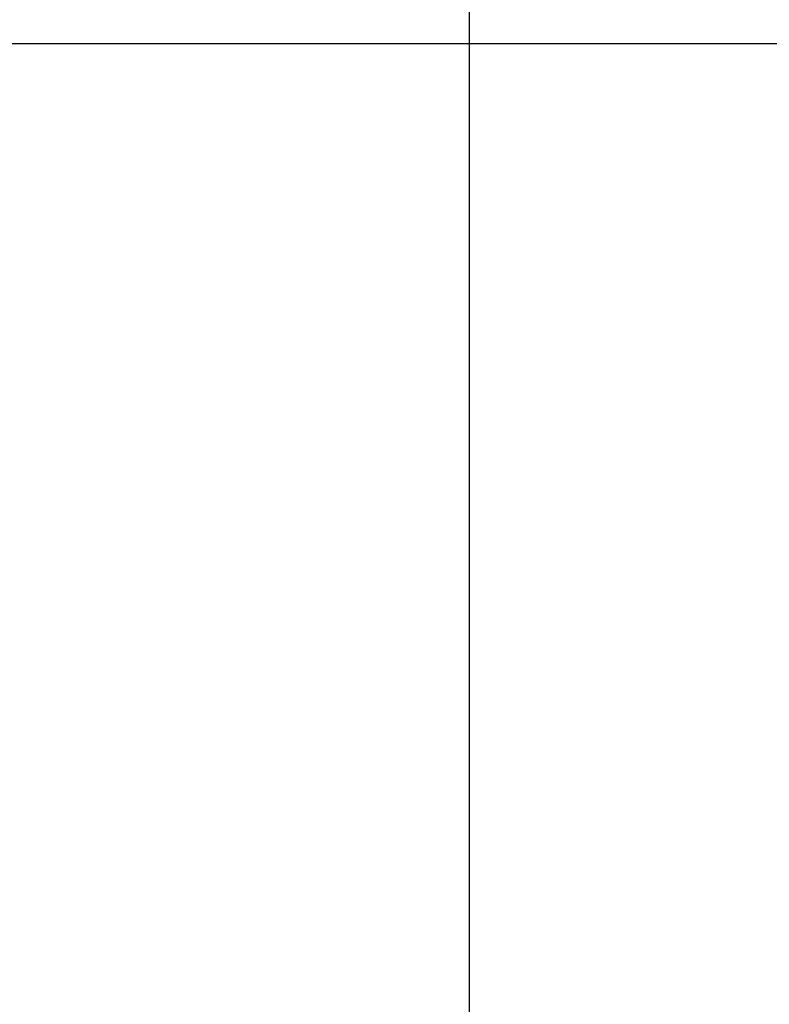
# Model space of a CAD drawing. Extents: x -47.9 to 47.9, y -49.5 to 49.5.
# Drawn here: x 11.3 to 12.7, y -12.8 to -11 of the extents above; entities that cross this region are included whole.
import ezdxf

# ---------------------------------------------------------------- set-up
doc = ezdxf.new("R2010")
doc.units = 0
doc.layers.get('0').update_dxf_attribs({"linetype": 'CONTINUOUS'})

msp = doc.modelspace()

# ---------------------------------------------------------------- linework, layer by layer
at = {"color": 0}
for points in [[(12.1131, -40.9828), (12.1131, 49.5008)], [(12.1131, -40.9828), (12.1131, 49.5008)], [(12.1131, -40.9828), (12.1131, 49.5008)], [(12.1131, -40.9828), (12.1131, 49.5008)], [(12.1131, -40.9828), (12.1131, 49.5008)], [(12.1131, -40.9828), (12.1131, 49.5008)], [(12.1131, -40.9828), (12.1131, 49.5008)], [(12.1131, -40.9828), (12.1131, 49.5008)], [(12.1131, -40.9828), (12.1131, 49.5008)], [(12.1131, -40.9828), (12.1131, 49.5008)], [(12.1131, -40.9828), (12.1131, 49.5008)], [(12.1131, -40.9828), (12.1131, 49.5008)], [(12.1131, -40.9828), (12.1131, 49.5008)], [(12.1131, -40.9828), (12.1131, 49.5008)], [(12.1131, -40.9828), (12.1131, 49.5008)], [(12.1131, -40.9828), (12.1131, 49.5008)], [(12.1131, -40.9828), (12.1131, 49.5008)], [(12.1131, -40.9828), (12.1131, 49.5008)], [(12.1131, -40.9828), (12.1131, 49.5008)], [(12.1131, -40.9828), (12.1131, 49.5008)], [(12.1131, -40.9828), (12.1131, 49.5008)], [(9.4698, -11.0689), (13.1363, -11.0689)], [(9.4698, -11.0689), (13.1363, -11.0689)], [(9.4698, -11.0689), (13.1363, -11.0689)], [(9.4698, -11.0689), (13.1363, -11.0689)], [(9.4698, -11.0689), (13.1363, -11.0689)], [(9.4698, -11.0689), (13.1363, -11.0689)], [(9.4698, -11.0689), (13.1363, -11.0689)], [(9.4698, -11.0689), (13.1363, -11.0689)], [(9.4698, -11.0689), (13.1363, -11.0689)], [(9.4698, -11.0689), (13.1363, -11.0689)], [(9.4698, -11.0689), (13.1363, -11.0689)], [(9.4698, -11.0689), (13.1363, -11.0689)], [(9.4698, -11.0689), (13.1363, -11.0689)], [(9.4698, -11.0689), (13.1363, -11.0689)], [(9.4698, -11.0689), (13.1363, -11.0689)], [(9.4698, -11.0689), (13.1363, -11.0689)], [(9.4698, -11.0689), (13.1363, -11.0689)], [(9.4698, -11.0689), (13.1363, -11.0689)], [(9.4698, -11.0689), (13.1363, -11.0689)], [(9.4698, -11.0689), (13.1363, -11.0689)], [(9.4698, -11.0689), (13.1363, -11.0689)]]:
    msp.add_lwpolyline(points, dxfattribs=at)

doc.saveas('drawing.dxf')
